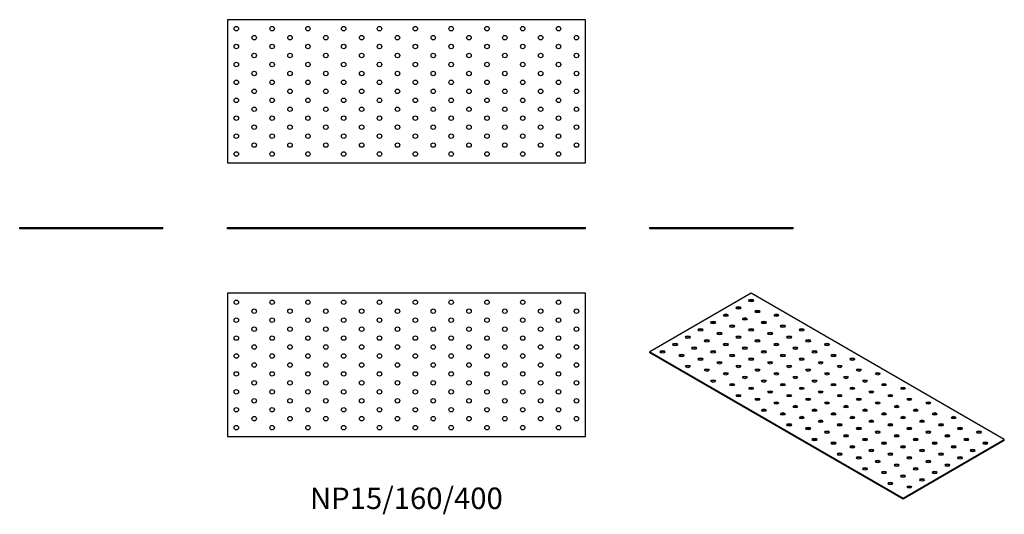
# Model space of a CAD drawing. Units: millimetres. Extents: x -432 to 668, y -319 to 234.
import ezdxf

# ---------------------------------------------------------------- set-up
doc = ezdxf.new("R2010")
doc.units = ezdxf.units.MM
doc.styles.get("Standard").update_dxf_attribs({"font": 'arial.ttf'})

# ---------------------------------------------------------------- blocks, each defined once
blk = doc.blocks.new('NP15_160_400-Front')
for p, q in [((-200, 1.5), (200, 1.5)), ((-200, 0), (-200, 1.5)), ((200, 0), (-200, 0)), ((200, 0), (200, 1.5))]:
    blk.add_line(p, q)
blk = doc.blocks.new('NP15_160_400-Left')
for p, q in [((-80, 1.5), (80, 1.5)), ((-80, 0), (-80, 1.5)), ((80, 0), (-80, 0)), ((80, 0), (80, 1.5))]:
    blk.add_line(p, q)
blk = doc.blocks.new('NP15_160_400-Right')
for p, q in [((-80, 1.5), (80, 1.5)), ((-80, 0), (-80, 1.5)), ((80, 0), (-80, 0)), ((80, 0), (80, 1.5))]:
    blk.add_line(p, q)
blk = doc.blocks.new('NP15_160_400-Top')
for p, q in [((-200, 80), (-200, -80)), ((200, 80), (-200, 80)), ((200, -80), (200, 80)), ((-200, -80), (200, -80))]:
    blk.add_line(p, q)
for centre in [(-190, 70), (-150, 70), (-110, 70), (-70, 70), (-30, 70), (10, 70), (50, 70), (90, 70), (130, 70), (170, 70), (-170, 60), (-130, 60), (-90, 60), (-50, 60), (-10, 60), (30, 60), (70, 60), (110, 60), (150, 60), (190, 60), (-190, 50), (-150, 50), (-110, 50), (-70, 50), (-30, 50), (10, 50), (50, 50), (90, 50), (130, 50), (170, 50), (-170, 40), (-130, 40), (-90, 40), (-50, 40), (-10, 40), (30, 40), (70, 40), (110, 40), (150, 40), (190, 40), (-190, 30), (-170, 20), (-150, 30), (-130, 20), (-110, 30), (-90, 20), (-70, 30), (-50, 20), (-30, 30), (-10, 20), (10, 30), (30, 20), (50, 30), (70, 20), (90, 30), (110, 20), (130, 30), (150, 20), (170, 30), (190, 20), (-190, 10), (-150, 10), (-110, 10), (-70, 10), (-30, 10), (10, 10), (50, 10), (90, 10), (130, 10), (170, 10), (-170, 0), (-130, 0), (-90, 0), (-50, 0), (-10, 0), (30, 0), (70, 0), (110, 0), (150, 0), (190, 0), (-190, -10), (-150, -10), (-110, -10), (-70, -10), (-30, -10), (10, -10), (50, -10), (90, -10), (130, -10), (170, -10), (-170, -20), (-130, -20), (-90, -20), (-50, -20), (-10, -20), (30, -20), (70, -20), (110, -20), (150, -20), (190, -20), (-190, -30), (-150, -30), (-110, -30), (-70, -30), (-30, -30), (10, -30), (50, -30), (90, -30), (130, -30), (170, -30), (-170, -40), (-130, -40), (-90, -40), (-50, -40), (-10, -40), (30, -40), (70, -40), (110, -40), (150, -40), (190, -40), (-190, -50), (-150, -50), (-110, -50), (-70, -50), (-30, -50), (10, -50), (50, -50), (90, -50), (130, -50), (170, -50), (-170, -60), (-130, -60), (-90, -60), (-50, -60), (-10, -60), (30, -60), (70, -60), (110, -60), (150, -60), (190, -60), (-190, -70), (-150, -70), (-110, -70), (-70, -70), (-30, -70), (10, -70), (50, -70), (90, -70), (130, -70), (170, -70)]:
    blk.add_circle(centre, 2.5)
blk = doc.blocks.new('NP15_160_400-Bottom')
for p, q in [((200, 80), (-200, 80)), ((-200, 80), (-200, -80)), ((200, -80), (200, 80)), ((-200, -80), (200, -80))]:
    blk.add_line(p, q)
for centre in [(-190, 70), (-150, 70), (-110, 70), (-70, 70), (-30, 70), (10, 70), (50, 70), (90, 70), (130, 70), (170, 70), (-170, 60), (-130, 60), (-90, 60), (-50, 60), (-10, 60), (30, 60), (70, 60), (110, 60), (150, 60), (190, 60), (-190, 50), (-150, 50), (-110, 50), (-70, 50), (-30, 50), (10, 50), (50, 50), (90, 50), (130, 50), (170, 50), (-170, 40), (-130, 40), (-90, 40), (-50, 40), (-10, 40), (30, 40), (70, 40), (110, 40), (150, 40), (190, 40), (-190, 30), (-170, 20), (-150, 30), (-130, 20), (-110, 30), (-90, 20), (-70, 30), (-50, 20), (-30, 30), (-10, 20), (10, 30), (30, 20), (50, 30), (70, 20), (90, 30), (110, 20), (130, 30), (150, 20), (170, 30), (190, 20), (-190, 10), (-150, 10), (-110, 10), (-70, 10), (-30, 10), (10, 10), (50, 10), (90, 10), (130, 10), (170, 10), (-170, 0), (-130, 0), (-90, 0), (-50, 0), (-10, 0), (30, 0), (70, 0), (110, 0), (150, 0), (190, 0), (-190, -10), (-150, -10), (-110, -10), (-70, -10), (-30, -10), (10, -10), (50, -10), (90, -10), (130, -10), (170, -10), (-170, -20), (-130, -20), (-90, -20), (-50, -20), (-10, -20), (30, -20), (70, -20), (110, -20), (150, -20), (190, -20), (-190, -30), (-150, -30), (-110, -30), (-70, -30), (-30, -30), (10, -30), (50, -30), (90, -30), (130, -30), (170, -30), (-170, -40), (-130, -40), (-90, -40), (-50, -40), (-10, -40), (30, -40), (70, -40), (110, -40), (150, -40), (190, -40), (-190, -50), (-150, -50), (-110, -50), (-70, -50), (-30, -50), (10, -50), (50, -50), (90, -50), (130, -50), (170, -50), (-170, -60), (-130, -60), (-90, -60), (-50, -60), (-10, -60), (30, -60), (70, -60), (110, -60), (150, -60), (190, -60), (-190, -70), (-150, -70), (-110, -70), (-70, -70), (-30, -70), (10, -70), (50, -70), (90, -70), (130, -70), (170, -70)]:
    blk.add_circle(centre, 2.5)
blk = doc.blocks.new('NP15_160_400-ISO')
for p, q in [((-84.9, 114.9), (-198, 49.6)), ((198, -48.4), (-84.9, 114.9)), ((-198, 49.6), (84.9, -113.7)), ((-198, 48.4), (-198, 49.6)), ((84.9, -114.9), (-198, 48.4)), ((84.9, -113.7), (198, -48.4)), ((198, -49.6), (84.9, -114.9)), ((198, -49.6), (198, -48.4)), ((84.9, -114.9), (84.9, -113.7))]:
    blk.add_line(p, q)
for centre in [(-99, 98.6), (-84.9, 106.8), (-113.1, 90.4), (-77.8, 94.5), (-56.6, 90.4), (-127.3, 82.3), (-106.1, 78.2), (-91.9, 86.3), (-70.7, 82.3), (-49.5, 78.2), (-155.6, 65.9), (-141.4, 74.1), (-120.2, 70), (-99, 65.9), (-84.9, 74.1), (-63.6, 70), (-42.4, 65.9), (-28.3, 74.1), (-169.7, 57.8), (-148.5, 53.7), (-134.4, 61.8), (-113.1, 57.8), (-91.9, 53.7), (-77.8, 61.8), (-56.6, 57.8), (-35.4, 53.7), (-21.2, 61.8), (0, 57.8), (-183.8, 49.6), (-162.6, 45.5), (-127.3, 49.6), (-106.1, 45.5), (-70.7, 49.6), (-49.5, 45.5), (-14.1, 49.6), (7.1, 45.5), (-155.6, 33.3), (-141.4, 41.4), (-120.2, 37.4), (-99, 33.3), (-84.9, 41.4), (-63.6, 37.4), (-42.4, 33.3), (-28.3, 41.4), (-7.1, 37.4), (14.1, 33.3), (28.3, 41.4), (-134.4, 29.2), (-113.1, 25.1), (-91.9, 21), (-77.8, 29.2), (-56.6, 25.1), (-35.4, 21), (-21.2, 29.2), (0, 25.1), (21.2, 21), (35.4, 29.2), (56.6, 25.1), (-127.3, 16.9), (-106.1, 12.9), (-70.7, 16.9), (-49.5, 12.9), (-14.1, 16.9), (7.1, 12.9), (42.4, 16.9), (63.6, 12.9), (-99, 0.6), (-84.9, 8.8), (-63.6, 4.7), (-42.4, 0.6), (-28.3, 8.8), (-7.1, 4.7), (14.1, 0.6), (28.3, 8.8), (49.5, 4.7), (70.7, 0.6), (84.9, 8.8), (-77.8, -3.5), (-56.6, -7.6), (-35.4, -11.6), (-21.2, -3.5), (0, -7.6), (21.2, -11.6), (35.4, -3.5), (56.6, -7.6), (77.8, -11.6), (91.9, -3.5), (113.1, -7.6), (-70.7, -15.7), (-49.5, -19.8), (-14.1, -15.7), (7.1, -19.8), (42.4, -15.7), (63.6, -19.8), (99, -15.7), (120.2, -19.8), (-42.4, -32), (-28.3, -23.9), (-7.1, -28), (14.1, -32), (28.3, -23.9), (49.5, -28), (70.7, -32), (84.9, -23.9), (106.1, -28), (127.3, -32), (141.4, -23.9), (-21.2, -36.1), (0, -40.2), (21.2, -44.3), (35.4, -36.1), (56.6, -40.2), (77.8, -44.3), (91.9, -36.1), (113.1, -40.2), (134.4, -44.3), (148.5, -36.1), (169.7, -40.2), (-14.1, -48.4), (7.1, -52.5), (42.4, -48.4), (63.6, -52.5), (99, -48.4), (120.2, -52.5), (155.6, -48.4), (176.8, -52.5), (14.1, -64.7), (28.3, -56.5), (49.5, -60.6), (70.7, -64.7), (84.9, -56.5), (106.1, -60.6), (127.3, -64.7), (141.4, -56.5), (162.6, -60.6), (35.4, -68.8), (56.6, -72.9), (77.8, -77), (91.9, -68.8), (113.1, -72.9), (134.4, -77), (148.5, -68.8), (42.4, -81), (63.6, -85.1), (84.9, -89.2), (99, -81), (120.2, -85.1), (70.7, -97.4), (106.1, -93.3), (91.9, -101.4)]:
    blk.add_ellipse(centre, major_axis=(-2.5, 0), ratio=0.57735)
for centre in [(-84.9, 105.5), (-113.1, 89.2), (-99, 97.4), (-77.8, 93.3), (-56.6, 89.2), (-127.3, 81), (-106.1, 77), (-91.9, 85.1), (-70.7, 81), (-49.5, 77), (-155.6, 64.7), (-141.4, 72.9), (-120.2, 68.8), (-99, 64.7), (-84.9, 72.9), (-63.6, 68.8), (-42.4, 64.7), (-28.3, 72.9), (-169.7, 56.5), (-134.4, 60.6), (-113.1, 56.5), (-77.8, 60.6), (-56.6, 56.5), (-21.2, 60.6), (0, 56.5), (-183.8, 48.4), (-162.6, 44.3), (-148.5, 52.5), (-127.3, 48.4), (-106.1, 44.3), (-91.9, 52.5), (-70.7, 48.4), (-49.5, 44.3), (-35.4, 52.5), (-14.1, 48.4), (7.1, 44.3), (-155.6, 32), (-141.4, 40.2), (-120.2, 36.1), (-99, 32), (-84.9, 40.2), (-63.6, 36.1), (-42.4, 32), (-28.3, 40.2), (-7.1, 36.1), (14.1, 32), (28.3, 40.2), (-134.4, 28), (-113.1, 23.9), (-77.8, 28), (-56.6, 23.9), (-21.2, 28), (0, 23.9), (35.4, 28), (56.6, 23.9), (-127.3, 15.7), (-106.1, 11.6), (-91.9, 19.8), (-70.7, 15.7), (-49.5, 11.6), (-35.4, 19.8), (-14.1, 15.7), (7.1, 11.6), (21.2, 19.8), (42.4, 15.7), (63.6, 11.6), (-99, -0.6), (-84.9, 7.6), (-63.6, 3.5), (-42.4, -0.6), (-28.3, 7.6), (-7.1, 3.5), (14.1, -0.6), (28.3, 7.6), (49.5, 3.5), (70.7, -0.6), (84.9, 7.6), (-77.8, -4.7), (-56.6, -8.8), (-21.2, -4.7), (0, -8.8), (35.4, -4.7), (56.6, -8.8), (91.9, -4.7), (113.1, -8.8), (-70.7, -16.9), (-49.5, -21), (-35.4, -12.9), (-14.1, -16.9), (7.1, -21), (21.2, -12.9), (42.4, -16.9), (63.6, -21), (77.8, -12.9), (99, -16.9), (120.2, -21), (-42.4, -33.3), (-28.3, -25.1), (-7.1, -29.2), (14.1, -33.3), (28.3, -25.1), (49.5, -29.2), (70.7, -33.3), (84.9, -25.1), (106.1, -29.2), (127.3, -33.3), (141.4, -25.1), (-21.2, -37.4), (0, -41.4), (35.4, -37.4), (56.6, -41.4), (91.9, -37.4), (113.1, -41.4), (148.5, -37.4), (169.7, -41.4), (-14.1, -49.6), (7.1, -53.7), (21.2, -45.5), (42.4, -49.6), (63.6, -53.7), (77.8, -45.5), (99, -49.6), (120.2, -53.7), (134.4, -45.5), (155.6, -49.6), (176.8, -53.7), (14.1, -65.9), (28.3, -57.8), (49.5, -61.8), (70.7, -65.9), (84.9, -57.8), (106.1, -61.8), (127.3, -65.9), (141.4, -57.8), (162.6, -61.8), (35.4, -70), (56.6, -74.1), (77.8, -78.2), (91.9, -70), (113.1, -74.1), (134.4, -78.2), (148.5, -70), (42.4, -82.3), (63.6, -86.3), (99, -82.3), (120.2, -86.3), (70.7, -98.6), (84.9, -90.4), (106.1, -94.5), (91.9, -102.7)]:
    blk.add_ellipse(centre, major_axis=(-2.5, 0), ratio=0.57735, start_param=3.579742, end_param=5.845036)

msp = doc.modelspace()

# ---------------------------------------------------------------- block references
for name, p in [('NP15_160_400-Bottom', (0, 153.5)), ('NP15_160_400-Right', (-352, 0)), ('NP15_160_400-Front', (0, 0)), ('NP15_160_400-Left', (352, 0)), ('NP15_160_400-Top', (0, -152)), ('NP15_160_400-ISO', (470, -186.9))]:
    msp.add_blockref(name, p)

# ---------------------------------------------------------------- texts
at = {"insert": (0, -304), "char_height": 24, "attachment_point": 5}
msp.add_mtext('NP15/160/400', dxfattribs=at)

doc.saveas('drawing.dxf')
